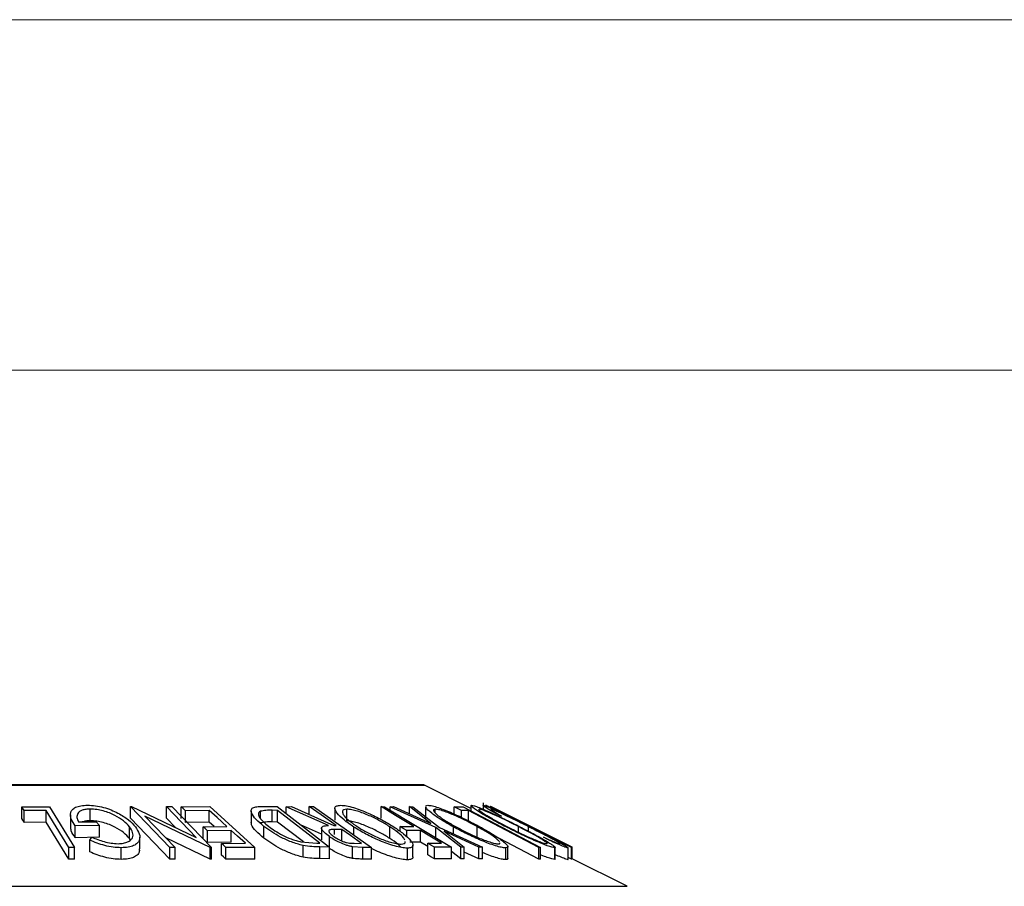
# Model space of a CAD drawing. Units: millimetres. Extents: x 5 to 292, y 5 to 205.
# Drawn here: x 132 to 146, y 193 to 205 of the extents above; entities that cross this region are included whole.
import ezdxf

# ---------------------------------------------------------------- set-up
doc = ezdxf.new("R2010")
doc.units = ezdxf.units.MM

msp = doc.modelspace()

# ---------------------------------------------------------------- linework, layer by layer
at = {"color": 7, "linetype": 'Continuous', "lineweight": 18}
for p, q in [((292, 205), (5, 205)), ((287, 200), (10, 200))]:
    msp.add_line(p, q, dxfattribs=at)
at = {"color": 8, "linetype": 'Continuous', "lineweight": 25}
for p, q in [((120.5935, 194.0842), (137.3566, 194.0842)), ((117.7059, 192.6404), (140.2442, 192.6404))]:
    msp.add_line(p, q, dxfattribs=at)
at = {"color": 7, "linetype": 'Continuous', "lineweight": 25}
for p, q in [((137.3417, 194.0877), (120.6084, 194.0877)), ((138.0201, 193.7524), (137.3566, 194.0842)), ((137.3776, 193.7872), (137.4074, 193.7968)), ((138.0201, 193.79), (138.0201, 193.7168)), ((138.1934, 193.8324), (138.1934, 193.7403)), ((131.6182, 193.7755), (132.0143, 193.7763)), ((131.6182, 193.6089), (131.6182, 193.7755)), ((131.9666, 193.7207), (131.6529, 193.7194)), ((131.6529, 193.5527), (131.6529, 193.7194)), ((131.9666, 193.554), (131.9666, 193.7207)), ((132.0143, 193.7763), (132.3723, 193.1946)), ((132.3109, 193.6582), (132.3109, 193.4916)), ((132.5955, 193.5754), (132.5955, 193.7421)), ((133.1677, 193.7769), (133.1845, 193.7773)), ((133.7296, 193.1944), (133.1677, 193.7769)), ((133.1677, 193.6102), (133.1677, 193.7769)), ((133.1845, 193.7773), (134.1055, 193.338)), ((134.1055, 193.338), (133.6809, 193.7785)), ((133.6809, 193.7785), (133.7585, 193.7771)), ((133.6809, 193.6118), (133.6809, 193.7785)), ((133.7585, 193.7771), (134.3204, 193.1945)), ((133.8895, 193.7755), (134.2994, 193.7765)), ((133.8895, 193.6089), (133.8895, 193.7755)), ((134.2905, 193.72), (133.9527, 193.7183)), ((133.9527, 193.5517), (133.9527, 193.7183)), ((134.2905, 193.5533), (134.2905, 193.72)), ((134.2994, 193.7765), (134.9402, 193.1963)), ((134.8877, 193.7169), (134.8877, 193.5503)), ((135.0198, 193.6089), (135.0198, 193.7107)), ((135.0486, 193.7803), (135.2573, 193.7772)), ((135.2648, 193.724), (135.189, 193.7251)), ((135.189, 193.5585), (135.189, 193.7251)), ((135.2573, 193.7772), (136.0031, 193.2)), ((135.8676, 193.2574), (135.2648, 193.724)), ((135.2648, 193.5574), (135.2648, 193.724)), ((135.3878, 193.7763), (135.463, 193.7776)), ((135.9901, 193.508), (135.3878, 193.7763)), ((135.3878, 193.6762), (135.3878, 193.7763)), ((135.463, 193.7776), (136.0647, 193.5076)), ((135.7153, 193.7778), (135.7759, 193.7769)), ((135.7153, 193.6644), (135.7153, 193.7778)), ((135.7759, 193.7769), (136.602, 193.195)), ((136.0814, 193.7513), (136.0814, 193.5846)), ((136.2527, 193.5736), (136.2527, 193.7402)), ((136.7384, 193.7769), (136.7862, 193.7763)), ((136.7384, 193.6102), (136.7384, 193.7769)), ((136.7862, 193.7763), (137.7413, 193.1984)), ((136.8678, 193.7759), (136.9184, 193.7773)), ((137.5195, 193.4807), (136.8678, 193.7759)), ((136.8678, 193.727), (136.8678, 193.7759)), ((136.9184, 193.7773), (137.4493, 193.5361)), ((137.4493, 193.5361), (137.1433, 193.7773)), ((137.1433, 193.7773), (137.1939, 193.7758)), ((137.1433, 193.6751), (137.1433, 193.7773)), ((137.1939, 193.7758), (137.5706, 193.4807)), ((137.3742, 193.7759), (137.3742, 193.6093)), ((137.5111, 193.6865), (137.5111, 193.7403)), ((137.7793, 193.7755), (137.907, 193.7762)), ((137.7793, 193.6723), (137.7793, 193.7755)), ((137.9872, 193.7207), (137.886, 193.7194)), ((137.886, 193.6223), (137.886, 193.7194)), ((137.907, 193.7762), (139.0131, 193.1952)), ((137.9872, 193.554), (137.9872, 193.7207)), ((138.1386, 193.733), (138.1386, 193.7407)), ((138.2926, 193.7755), (138.2972, 193.7754)), ((138.295, 193.7785), (138.294, 193.7772)), ((138.294, 193.7755), (138.294, 193.7772)), ((138.295, 193.7755), (138.295, 193.7785)), ((138.3011, 193.777), (138.3009, 193.7774)), ((138.3009, 193.7774), (138.511, 193.6719)), ((139.4615, 193.1971), (138.3011, 193.777)), ((138.4569, 193.643), (138.3802, 193.6762)), ((138.5715, 193.6403), (138.47, 193.691)), ((131.9666, 193.554), (131.6529, 193.5527)), ((132.4272, 193.5583), (132.6809, 193.5614)), ((132.6809, 193.5614), (132.7242, 193.5057)), ((133.7296, 193.0277), (133.1677, 193.6102)), ((133.3735, 193.6417), (133.8037, 193.1956)), ((134.3041, 193.1949), (133.3735, 193.6417)), ((133.808, 193.4799), (133.6809, 193.6118)), ((134.2905, 193.5533), (133.9527, 193.5517)), ((134.3589, 193.4915), (134.2905, 193.5533)), ((135.2648, 193.5574), (135.189, 193.5585)), ((135.6326, 193.2727), (135.2648, 193.5574)), ((135.8906, 193.3856), (135.5906, 193.5193)), ((138.5724, 193.6424), (139.4607, 193.1983)), ((138.8094, 193.5228), (138.5724, 193.6424)), ((138.8101, 193.5241), (138.641, 193.6087)), ((132.7242, 193.5057), (132.3812, 193.5007)), ((132.3812, 193.334), (132.3812, 193.5007)), ((132.7242, 193.3391), (132.7242, 193.5057)), ((133.1561, 193.3224), (133.1561, 193.489)), ((134.2041, 193.4907), (134.5419, 193.4923)), ((134.2041, 193.3241), (134.2041, 193.4907)), ((134.6046, 193.4355), (134.2668, 193.434)), ((134.2668, 193.2673), (134.2668, 193.434)), ((134.6046, 193.2689), (134.6046, 193.4355)), ((135.0681, 193.3286), (135.0681, 193.4953)), ((135.8906, 193.4688), (135.8906, 193.3021)), ((136.0647, 193.5076), (136.0994, 193.5073)), ((136.1797, 193.4507), (136.0741, 193.4522)), ((136.0741, 193.3772), (136.0741, 193.4522)), ((136.1797, 193.284), (136.1797, 193.4507)), ((136.3515, 193.3715), (136.3515, 193.4856)), ((136.8638, 193.3236), (136.8638, 193.4902)), ((137.0124, 193.4925), (137.2065, 193.4937)), ((137.0124, 193.4229), (137.0124, 193.4925)), ((137.3009, 193.4366), (137.1067, 193.4354)), ((137.1067, 193.3452), (137.1067, 193.4354)), ((137.3009, 193.2699), (137.3009, 193.4366)), ((137.8744, 193.1984), (137.5195, 193.4807)), ((137.5195, 193.314), (137.5195, 193.4807)), ((137.5706, 193.4807), (138.1828, 193.1984)), ((138.1322, 193.1996), (137.6393, 193.4261)), ((137.6393, 193.4261), (137.9243, 193.1997)), ((137.7703, 193.3886), (137.7703, 193.487)), ((138.1089, 193.325), (138.1089, 193.4917)), ((138.6975, 193.4112), (138.6975, 193.4921)), ((138.8407, 193.4257), (138.8407, 193.491)), ((132.7242, 193.3391), (132.3812, 193.334)), ((132.5863, 193.2982), (132.615, 193.3418)), ((132.5863, 193.1316), (132.5863, 193.2982)), ((133.1681, 193.2994), (133.1561, 193.3224)), ((133.3005, 193.1759), (133.3005, 193.3425)), ((134.3041, 193.0282), (133.6729, 193.3312)), ((134.6046, 193.2689), (134.2668, 193.2673)), ((134.4641, 193.2525), (134.8049, 193.2542)), ((134.4641, 193.0859), (134.4641, 193.2525)), ((135.597, 193.2754), (135.8213, 193.258)), ((135.8213, 193.258), (135.8676, 193.2574)), ((136.0028, 193.1827), (136.0028, 193.3493)), ((136.3537, 193.2536), (136.4604, 193.2529)), ((137.3009, 193.2699), (137.1509, 193.269)), ((137.1935, 193.061), (137.1935, 193.2277)), ((137.4053, 193.2067), (137.3009, 193.2699)), ((137.4053, 193.2547), (137.5995, 193.2559)), ((137.4053, 193.0881), (137.4053, 193.2547)), ((139.1162, 193.3059), (139.0547, 193.3422)), ((132.29, 193.0284), (132.29, 193.1951)), ((132.3723, 193.1946), (132.29, 193.1951)), ((132.3723, 193.0279), (132.3723, 193.1946)), ((133.037, 193.0242), (133.037, 193.1908)), ((133.8037, 193.1956), (133.7296, 193.1944)), ((133.7296, 193.0277), (133.7296, 193.1944)), ((133.8037, 193.0289), (133.8037, 193.1956)), ((134.3204, 193.1945), (134.3041, 193.1949)), ((134.3041, 193.0282), (134.3041, 193.1949)), ((134.3204, 193.0278), (134.3204, 193.1945)), ((134.9402, 193.1963), (134.5273, 193.1953)), ((134.5273, 193.0287), (134.5273, 193.1953)), ((134.9402, 193.0296), (134.9402, 193.1963)), ((135.6265, 193.0566), (135.6265, 193.2233)), ((136.0031, 193.2), (135.867, 193.2022)), ((135.867, 193.0355), (135.867, 193.2022)), ((136.0031, 193.0334), (136.0031, 193.2)), ((136.4812, 193.1964), (136.3329, 193.2044)), ((136.3329, 193.0377), (136.3329, 193.2044)), ((136.602, 193.195), (136.4812, 193.1964)), ((136.4812, 193.0297), (136.4812, 193.1964)), ((136.602, 193.0283), (136.602, 193.195)), ((137.1145, 193.0186), (137.1145, 193.1852)), ((137.7413, 193.1984), (137.4994, 193.1978)), ((137.4994, 193.0311), (137.4994, 193.1978)), ((137.7413, 193.0318), (137.7413, 193.1984)), ((137.8744, 193.0318), (137.7413, 193.1376)), ((137.9243, 193.1997), (137.8744, 193.1984)), ((137.8744, 193.0318), (137.8744, 193.1984)), ((137.9243, 193.033), (137.9243, 193.1997)), ((138.1322, 193.0329), (137.9243, 193.1285)), ((138.1828, 193.1984), (138.1322, 193.1996)), ((138.1322, 193.0329), (138.1322, 193.1996)), ((138.1828, 193.0317), (138.1828, 193.1984)), ((138.5152, 193.0216), (138.5152, 193.1883)), ((138.5464, 193.0402), (138.5464, 193.2069)), ((138.9865, 193.029), (138.9865, 193.1957)), ((139.0131, 193.1952), (138.9865, 193.1957)), ((139.0131, 193.0285), (139.0131, 193.1952)), ((139.2142, 193.0226), (139.2142, 193.1893)), ((139.2218, 193.0289), (139.2218, 193.1956)), ((139.4033, 193.0215), (139.4033, 193.1882)), ((139.4053, 193.0247), (139.4053, 193.1914)), ((139.4529, 193.0279), (139.4529, 193.1946)), ((139.4574, 193.1945), (139.4529, 193.1946)), ((139.4574, 193.0279), (139.4574, 193.1945)), ((139.4607, 193.1983), (139.4615, 193.1971)), ((139.4615, 193.0305), (139.4615, 193.1971)), ((132.3723, 193.0279), (132.29, 193.0284)), ((133.8037, 193.0289), (133.7296, 193.0277)), ((134.3204, 193.0278), (134.3041, 193.0282)), ((134.9402, 193.0296), (134.5273, 193.0287)), ((136.0031, 193.0334), (135.867, 193.0355)), ((136.602, 193.0283), (136.4812, 193.0297)), ((137.7413, 193.0318), (137.4994, 193.0311)), ((137.9243, 193.033), (137.8744, 193.0318)), ((138.1828, 193.0317), (138.1322, 193.0329)), ((139.0131, 193.0285), (138.9865, 193.029)), ((139.2182, 193.0289), (139.2142, 193.0226)), ((139.4021, 193.0247), (139.4033, 193.0215)), ((139.4529, 193.0279), (139.4053, 193.0517)), ((139.4574, 193.0279), (139.4529, 193.0279)), ((140.2442, 192.6404), (139.4615, 193.0317))]:
    msp.add_line(p, q, dxfattribs=at)
at = {"color": 7, "linetype": 'Continuous', "lineweight": 25, "flags": 128}
for points in [[(131.6529, 193.7194), (131.6334, 193.7508), (131.6182, 193.7755)], [(132.29, 193.1951), (132.1089, 193.4894), (131.9666, 193.7207)], [(133.9527, 193.7183), (133.9174, 193.7504), (133.8895, 193.7755)], [(134.5419, 193.4923), (134.4011, 193.6198), (134.2905, 193.72)], [(136.0994, 193.5073), (135.8843, 193.6588), (135.7153, 193.7778)], [(137.2065, 193.4937), (136.9444, 193.6523), (136.7384, 193.7769)], [(137.886, 193.7194), (137.8262, 193.7508), (137.7793, 193.7755)], [(138.9865, 193.1957), (138.4269, 193.4897), (137.9872, 193.7207)], [(139.4529, 193.1946), (138.8031, 193.5199), (138.2926, 193.7755)], [(138.2972, 193.7754), (138.9469, 193.4501), (139.4574, 193.1945)], [(131.6529, 193.5527), (131.6334, 193.5842), (131.6182, 193.6089)], [(132.29, 193.0284), (132.1089, 193.3227), (131.9666, 193.554)], [(134.2668, 193.434), (134.2317, 193.4658), (134.2041, 193.4907)], [(134.8049, 193.2542), (134.6928, 193.3557), (134.6046, 193.4355)], [(136.4604, 193.2529), (136.3032, 193.3636), (136.1797, 193.4507)], [(137.1067, 193.4354), (137.0539, 193.4673), (137.0124, 193.4925)], [(137.5995, 193.2559), (137.4323, 193.3571), (137.3009, 193.4366)], [(134.5273, 193.1953), (134.4919, 193.2274), (134.4641, 193.2525)], [(137.4994, 193.1978), (137.4467, 193.2297), (137.4053, 193.2547)], [(138.9865, 193.029), (138.4269, 193.323), (138.3911, 193.3419)], [(137.4994, 193.0311), (137.4467, 193.063), (137.4053, 193.0881)], [(134.5273, 193.0287), (134.4919, 193.0607), (134.4641, 193.0859)]]:
    msp.add_lwpolyline(points, dxfattribs=at)
at = {"color": 7, "linetype": 'Continuous', "lineweight": 25}
msp.add_arc((137.3417, 194.0544), 0.0333, 63.43495, 90, dxfattribs=at)
for points, knots in [([(132.3812, 193.5007), (132.359, 193.5334), (132.3148, 193.5984), (132.3051, 193.6782), (132.3344, 193.7345), (132.3808, 193.7699), (132.4576, 193.7921), (132.5224, 193.7954), (132.5549, 193.797)], [0, 0, 0, 0, 0.2507762, 0.4991971, 0.6245174, 0.7495512, 0.8743325, 1, 1, 1, 1]), ([(132.5549, 193.797), (132.5927, 193.7956), (132.6679, 193.7929), (132.7865, 193.7679), (132.8958, 193.7306), (132.9578, 193.7), (132.9889, 193.6846)], [0, 0, 0, 0, 0.2503771, 0.4999842, 0.7494278, 1, 1, 1, 1]), ([(136.3515, 193.4856), (136.3022, 193.5194), (136.204, 193.5867), (136.1053, 193.6837), (136.0694, 193.755), (136.1011, 193.7905), (136.1427, 193.7947), (136.1635, 193.7968)], [0, 0, 0, 0, 0.2505189, 0.4989719, 0.7490692, 0.8742662, 1, 1, 1, 1]), ([(136.1635, 193.7968), (136.1903, 193.7948), (136.2437, 193.7908), (136.3461, 193.765), (136.4521, 193.7276), (136.5906, 193.6703), (136.7557, 193.5892), (136.8652, 193.5221), (136.9202, 193.4884)], [0, 0, 0, 0, 0.125312, 0.2499848, 0.375356, 0.5008378, 0.7492752, 1, 1, 1, 1]), ([(137.4074, 193.7968), (137.4266, 193.7948), (137.4649, 193.7909), (137.5517, 193.7654), (137.6503, 193.7283), (137.786, 193.6713), (137.9584, 193.5904), (138.0837, 193.5234), (138.1467, 193.4898)], [0, 0, 0, 0, 0.1252383, 0.2498599, 0.3751925, 0.5007777, 0.7493948, 1, 1, 1, 1]), ([(138.5197, 193.4879), (138.4551, 193.5216), (138.3266, 193.5887), (138.1589, 193.6853), (138.0506, 193.7558), (138.0143, 193.791), (138.0237, 193.795), (138.0283, 193.797)], [0, 0, 0, 0, 0.25074522, 0.49934158, 0.7495585, 0.87460229, 1, 1, 1, 1]), ([(138.0283, 193.797), (138.0404, 193.795), (138.0645, 193.7911), (138.1353, 193.7654), (138.2232, 193.7283), (138.3499, 193.6713), (138.5193, 193.5907), (138.6513, 193.5239), (138.7175, 193.4903)], [0, 0, 0, 0, 0.1254441, 0.2502341, 0.3756306, 0.5010887, 0.7494995, 1, 1, 1, 1]), ([(138.3802, 193.6762), (138.3521, 193.692), (138.2961, 193.7235), (138.231, 193.7629), (138.1922, 193.7902), (138.1947, 193.7941), (138.1959, 193.796)], [0, 0, 0, 0, 0.2497549, 0.4986537, 0.7485875, 1, 1, 1, 1]), ([(138.1959, 193.796), (138.2027, 193.7949), (138.2163, 193.7925), (138.2725, 193.7696), (138.3491, 193.735), (138.4092, 193.7065), (138.4393, 193.6923)], [0, 0, 0, 0, 0.250551, 0.5004375, 0.7497178, 1, 1, 1, 1]), ([(138.294, 193.7658), (138.2775, 193.7732), (138.2425, 193.789), (138.2311, 193.7921), (138.2251, 193.7937)], [0, 0, 0, 0, 0.4713964, 1, 1, 1, 1]), ([(132.5955, 193.7421), (132.5738, 193.7412), (132.5306, 193.7396), (132.4783, 193.7263), (132.4408, 193.706), (132.4088, 193.6724), (132.3973, 193.6225), (132.4172, 193.5798), (132.4272, 193.5583)], [0, 0, 0, 0, 0.12532854, 0.25017077, 0.37522491, 0.50049861, 0.74969013, 1, 1, 1, 1]), ([(133.1561, 193.489), (133.1297, 193.5173), (133.077, 193.5735), (132.9721, 193.6412), (132.8682, 193.6879), (132.7801, 193.7163), (132.6862, 193.737), (132.6257, 193.7404), (132.5955, 193.7421)], [0, 0, 0, 0, 0.2504976, 0.4989144, 0.6247168, 0.7505791, 0.8751799, 1, 1, 1, 1]), ([(132.9889, 193.6846), (133.0423, 193.6533), (133.1494, 193.5906), (133.2087, 193.5224), (133.2384, 193.4883)], [0, 0, 0, 0, 0.4996777, 1, 1, 1, 1]), ([(135.0681, 193.4953), (135.0286, 193.5281), (134.9499, 193.5934), (134.8938, 193.673), (134.8835, 193.729), (134.9061, 193.7624), (134.9677, 193.7782), (135.0215, 193.7796), (135.0486, 193.7803)], [0, 0, 0, 0, 0.2504411, 0.4992408, 0.625495, 0.7497903, 0.8738949, 1, 1, 1, 1]), ([(135.0198, 193.7107), (135.0115, 193.7054), (134.9951, 193.6949), (134.9866, 193.6644), (135.013, 193.5996), (135.0854, 193.5384), (135.1336, 193.4976)], [0, 0, 0, 0, 0.1253009, 0.2504487, 0.5004365, 1, 1, 1, 1]), ([(135.189, 193.7251), (135.1568, 193.7255), (135.0927, 193.7261), (135.044, 193.7158), (135.0198, 193.7107)], [0, 0, 0, 0, 0.5017157, 1, 1, 1, 1]), ([(136.2527, 193.7402), (136.2362, 193.7383), (136.2032, 193.7343), (136.1863, 193.7119), (136.1889, 193.6824), (136.2178, 193.6356), (136.288, 193.5692), (136.3677, 193.5147), (136.4074, 193.4875)], [0, 0, 0, 0, 0.126073, 0.2517211, 0.3765314, 0.502073, 0.7515414, 1, 1, 1, 1]), ([(136.8638, 193.4902), (136.8196, 193.5174), (136.7313, 193.5717), (136.5728, 193.6496), (136.4287, 193.7065), (136.3179, 193.7351), (136.2745, 193.7385), (136.2527, 193.7402)], [0, 0, 0, 0, 0.2507118, 0.499895, 0.7496662, 0.874756, 1, 1, 1, 1]), ([(137.7703, 193.487), (137.7108, 193.5209), (137.5924, 193.5883), (137.4558, 193.6836), (137.3763, 193.7521), (137.3781, 193.7717), (137.3784, 193.7759)], [0, 0, 0, 0, 0.3066751, 0.6107081, 0.9167022, 1, 1, 1, 1]), ([(137.5111, 193.7403), (137.5014, 193.7385), (137.482, 193.7349), (137.4876, 193.7127), (137.5117, 193.6834), (137.5663, 193.6368), (137.6647, 193.5704), (137.7602, 193.516), (137.8078, 193.4888)], [0, 0, 0, 0, 0.1260552, 0.2516898, 0.3763997, 0.5019505, 0.7514393, 1, 1, 1, 1]), ([(138.1089, 193.4917), (138.0582, 193.5188), (137.9572, 193.5729), (137.7916, 193.6506), (137.6527, 193.707), (137.5578, 193.7355), (137.5267, 193.7387), (137.5111, 193.7403)], [0, 0, 0, 0, 0.2506833, 0.499891, 0.7496718, 0.8747482, 1, 1, 1, 1]), ([(138.1386, 193.7407), (138.1354, 193.7388), (138.129, 193.7349), (138.1534, 193.7127), (138.1941, 193.6835), (138.2675, 193.6371), (138.3837, 193.571), (138.4876, 193.5168), (138.5394, 193.4897)], [0, 0, 0, 0, 0.1260742, 0.2517358, 0.3765934, 0.5021529, 0.751563, 1, 1, 1, 1]), ([(138.6975, 193.4921), (138.6441, 193.5192), (138.5374, 193.5732), (138.3743, 193.6508), (138.2461, 193.7072), (138.1684, 193.7357), (138.1485, 193.739), (138.1386, 193.7407)], [0, 0, 0, 0, 0.2506879, 0.4998919, 0.7496678, 0.8747604, 1, 1, 1, 1]), ([(138.3041, 193.7412), (138.3031, 193.7397), (138.3009, 193.7366), (138.3471, 193.7053), (138.413, 193.6679), (138.4569, 193.643)], [0, 0, 0, 0, 0.25012186, 0.50067172, 1, 1, 1, 1]), ([(138.8407, 193.491), (138.7851, 193.5189), (138.6744, 193.5743), (138.5368, 193.6411), (138.4375, 193.6878), (138.3716, 193.7176), (138.3235, 193.7372), (138.3106, 193.7399), (138.3041, 193.7412)], [0, 0, 0, 0, 0.2500373, 0.4978781, 0.623252, 0.7488875, 0.8742142, 1, 1, 1, 1]), ([(138.4393, 193.6923), (138.5081, 193.659), (138.6458, 193.5924), (138.7897, 193.5203), (138.8617, 193.4842)], [0, 0, 0, 0, 0.4995871, 1, 1, 1, 1]), ([(132.5955, 193.5754), (132.5736, 193.5747), (132.53, 193.5732), (132.4972, 193.5634), (132.4808, 193.5585)], [0, 0, 0, 0, 0.50097197, 1, 1, 1, 1]), ([(133.1561, 193.3224), (133.1298, 193.3505), (133.0771, 193.4068), (132.9723, 193.4744), (132.8685, 193.5212), (132.7805, 193.5496), (132.6864, 193.5703), (132.6257, 193.5737), (132.5955, 193.5754)], [0, 0, 0, 0, 0.2496134, 0.4988593, 0.6242896, 0.749755, 0.8751124, 1, 1, 1, 1]), ([(135.0681, 193.3286), (135.0292, 193.3612), (134.9514, 193.4262), (134.8929, 193.5031), (134.8906, 193.5402), (134.89, 193.5503)], [0, 0, 0, 0, 0.4207102, 0.8420429, 1, 1, 1, 1]), ([(135.189, 193.5585), (135.1568, 193.5588), (135.0927, 193.5594), (135.044, 193.5492), (135.0198, 193.544)], [0, 0, 0, 0, 0.5017157, 1, 1, 1, 1]), ([(136.8638, 193.3236), (136.8196, 193.3508), (136.7313, 193.405), (136.5728, 193.4829), (136.4287, 193.5399), (136.3179, 193.5685), (136.2745, 193.5719), (136.2527, 193.5736)], [0, 0, 0, 0, 0.2507118, 0.499895, 0.7496662, 0.874756, 1, 1, 1, 1]), ([(132.3812, 193.334), (132.3571, 193.3669), (132.3175, 193.4209), (132.3182, 193.4718), (132.3184, 193.4916)], [0, 0, 0, 0, 0.6104671, 1, 1, 1, 1]), ([(132.9902, 193.248), (133.0169, 193.2496), (133.0704, 193.2529), (133.1302, 193.2727), (133.173, 193.2995), (133.2056, 193.3431), (133.207, 193.4074), (133.1731, 193.4617), (133.1561, 193.489)], [0, 0, 0, 0, 0.1241999, 0.2486437, 0.3749622, 0.5011872, 0.749476, 1, 1, 1, 1]), ([(133.2384, 193.4883), (133.2604, 193.4545), (133.304, 193.3869), (133.3036, 193.3074), (133.2675, 193.2526), (133.2167, 193.2185), (133.1389, 193.1956), (133.071, 193.1924), (133.037, 193.1908)], [0, 0, 0, 0, 0.2501337, 0.4982399, 0.6236679, 0.7491643, 0.8743389, 1, 1, 1, 1]), ([(135.6265, 193.2233), (135.5985, 193.2304), (135.5427, 193.2445), (135.4322, 193.2831), (135.2521, 193.3641), (135.1416, 193.4429), (135.0681, 193.4953)], [0, 0, 0, 0, 0.1251749, 0.2498276, 0.5006843, 1, 1, 1, 1]), ([(135.1336, 193.4976), (135.1943, 193.4542), (135.2855, 193.3891), (135.4359, 193.3227), (135.5278, 193.2915), (135.5739, 193.2808), (135.597, 193.2754)], [0, 0, 0, 0, 0.49891955, 0.7489212, 0.87470185, 1, 1, 1, 1]), ([(136.0028, 193.3493), (135.9769, 193.3689), (135.9256, 193.4077), (135.8885, 193.4548), (135.8914, 193.4834), (135.9191, 193.503), (135.9616, 193.506), (135.9901, 193.508)], [0, 0, 0, 0, 0.25112583, 0.49901624, 0.62280591, 0.74682942, 1, 1, 1, 1]), ([(136.0741, 193.4522), (136.0535, 193.4517), (136.0225, 193.4511), (135.9962, 193.441), (135.9927, 193.427), (136.0008, 193.4096), (136.0218, 193.3842), (136.0486, 193.3638), (136.0662, 193.3503)], [0, 0, 0, 0, 0.2507209, 0.3759679, 0.5009647, 0.6201516, 0.7501351, 1, 1, 1, 1]), ([(137.1145, 193.1852), (137.0877, 193.187), (137.0344, 193.1905), (136.9317, 193.2141), (136.8243, 193.2497), (136.6839, 193.3051), (136.5169, 193.3846), (136.4068, 193.4518), (136.3515, 193.4856)], [0, 0, 0, 0, 0.125267, 0.2496637, 0.3748971, 0.5006121, 0.7491835, 1, 1, 1, 1]), ([(136.4074, 193.4875), (136.4518, 193.4604), (136.5405, 193.4064), (136.6736, 193.3419), (136.787, 193.2972), (136.873, 193.2692), (136.9572, 193.2479), (137.0015, 193.2441), (137.0237, 193.2422)], [0, 0, 0, 0, 0.2499794, 0.4991031, 0.6244437, 0.7495785, 0.8750422, 1, 1, 1, 1]), ([(137.0801, 193.2997), (137.0738, 193.3107), (137.0549, 193.3437), (136.9831, 193.4091), (136.9035, 193.4632), (136.8638, 193.4902)], [0, 0, 0, 0, 0.2011203, 0.601202, 1, 1, 1, 1]), ([(136.9202, 193.4884), (136.9693, 193.455), (137.0673, 193.3884), (137.152, 193.3093), (137.1901, 193.2534), (137.1974, 193.2175), (137.1767, 193.1912), (137.1353, 193.1872), (137.1145, 193.1852)], [0, 0, 0, 0, 0.2495868, 0.4977541, 0.6233309, 0.748597, 0.8740054, 1, 1, 1, 1]), ([(138.5152, 193.1883), (138.496, 193.19), (138.458, 193.1935), (138.371, 193.2169), (138.2713, 193.2522), (138.1339, 193.307), (137.9595, 193.3863), (137.8335, 193.4534), (137.7703, 193.487)], [0, 0, 0, 0, 0.1255191, 0.2500137, 0.3752703, 0.5010429, 0.7495117, 1, 1, 1, 1]), ([(137.8078, 193.4888), (137.8586, 193.4618), (137.96, 193.4079), (138.0998, 193.3435), (138.2106, 193.2992), (138.2899, 193.2714), (138.3627, 193.2502), (138.3948, 193.2466), (138.4108, 193.2449)], [0, 0, 0, 0, 0.2499374, 0.4990521, 0.6244155, 0.7495362, 0.8750238, 1, 1, 1, 1]), ([(138.4278, 193.2737), (138.4206, 193.2827), (138.4061, 193.3007), (138.3495, 193.3462), (138.2518, 193.4106), (138.1565, 193.4647), (138.1089, 193.4917)], [0, 0, 0, 0, 0.16642051, 0.33412457, 0.66760922, 1, 1, 1, 1]), ([(138.1467, 193.4898), (138.2055, 193.4564), (138.3228, 193.39), (138.4423, 193.311), (138.5116, 193.2555), (138.5446, 193.22), (138.5511, 193.1944), (138.5272, 193.1903), (138.5152, 193.1883)], [0, 0, 0, 0, 0.2497496, 0.4979008, 0.623505, 0.7488726, 0.8742027, 1, 1, 1, 1]), ([(139.2142, 193.1893), (139.2022, 193.191), (139.1783, 193.1946), (139.1082, 193.218), (139.0196, 193.2532), (138.8912, 193.3081), (138.7194, 193.3873), (138.5864, 193.4542), (138.5197, 193.4879)], [0, 0, 0, 0, 0.1254122, 0.24991946, 0.37515906, 0.50077045, 0.7492563, 1, 1, 1, 1]), ([(138.5394, 193.4897), (138.5929, 193.4628), (138.6999, 193.4089), (138.8381, 193.3447), (138.9416, 193.3003), (139.0119, 193.2724), (139.0722, 193.2511), (139.0928, 193.2476), (139.103, 193.2459)], [0, 0, 0, 0, 0.2498331, 0.4990019, 0.6243891, 0.7494868, 0.8750001, 1, 1, 1, 1]), ([(139.103, 193.2459), (139.1061, 193.2477), (139.1122, 193.2515), (139.086, 193.2735), (139.0439, 193.3019), (138.9694, 193.3468), (138.8532, 193.4113), (138.7494, 193.4652), (138.6975, 193.4921)], [0, 0, 0, 0, 0.12603352, 0.25160909, 0.37610321, 0.50161289, 0.75122575, 1, 1, 1, 1]), ([(138.7175, 193.4903), (138.7816, 193.4571), (138.9095, 193.3907), (139.0511, 193.3122), (139.144, 193.2566), (139.1975, 193.2211), (139.2271, 193.1954), (139.2185, 193.1913), (139.2142, 193.1893)], [0, 0, 0, 0, 0.2495343, 0.4975224, 0.6230389, 0.7484252, 0.8738849, 1, 1, 1, 1]), ([(139.29, 193.2452), (139.29, 193.247), (139.2902, 193.2506), (139.2588, 193.2708), (139.2114, 193.2982), (139.1294, 193.3429), (139.0039, 193.4085), (138.8953, 193.4634), (138.8407, 193.491)], [0, 0, 0, 0, 0.1238799, 0.2475944, 0.3732273, 0.4994616, 0.7485637, 1, 1, 1, 1]), ([(138.8617, 193.4842), (138.9281, 193.4506), (139.0605, 193.3837), (139.2118, 193.3048), (139.3122, 193.2503), (139.3729, 193.2158), (139.4065, 193.1934), (139.4044, 193.1899), (139.4033, 193.1882)], [0, 0, 0, 0, 0.25024266, 0.49818635, 0.62359278, 0.74918484, 0.87433531, 1, 1, 1, 1]), ([(133.037, 193.1908), (132.9984, 193.1924), (132.9212, 193.1955), (132.759, 193.2287), (132.6554, 193.2704), (132.5863, 193.2982)], [0, 0, 0, 0, 0.2502999, 0.5003609, 1, 1, 1, 1]), ([(132.615, 193.3418), (132.6722, 193.3185), (132.7583, 193.2836), (132.8924, 193.2544), (132.9577, 193.2501), (132.9902, 193.248)], [0, 0, 0, 0, 0.4986126, 0.7498363, 1, 1, 1, 1]), ([(135.6265, 193.0566), (135.5982, 193.0638), (135.5419, 193.078), (135.4313, 193.1168), (135.2517, 193.1977), (135.1415, 193.2763), (135.0681, 193.3286)], [0, 0, 0, 0, 0.12630932, 0.25178194, 0.50153598, 1, 1, 1, 1]), ([(136.3329, 193.2044), (136.318, 193.2072), (136.2884, 193.2129), (136.2253, 193.232), (136.1493, 193.2631), (136.0681, 193.3053), (136.0246, 193.3347), (136.0028, 193.3493)], [0, 0, 0, 0, 0.125061, 0.2499719, 0.4997352, 0.7495212, 1, 1, 1, 1]), ([(136.0662, 193.3503), (136.0862, 193.3373), (136.1162, 193.3177), (136.1658, 193.2933), (136.2059, 193.2765), (136.2485, 193.2629), (136.301, 193.2541), (136.3326, 193.2538), (136.3537, 193.2536)], [0, 0, 0, 0, 0.2488064, 0.3738468, 0.499091, 0.6242087, 0.749169, 1, 1, 1, 1]), ([(137.0179, 193.2049), (137.0054, 193.2175), (136.9677, 193.2551), (136.9053, 193.2962), (136.8638, 193.3236)], [0, 0, 0, 0, 0.3340479, 1, 1, 1, 1]), ([(137.0237, 193.2422), (137.04, 193.2441), (137.0725, 193.2479), (137.0866, 193.2637), (137.084, 193.276), (137.0835, 193.2784)], [0, 0, 0, 0, 0.4438645, 0.8870173, 1, 1, 1, 1]), ([(138.4108, 193.2449), (138.4215, 193.2462), (138.4353, 193.2479), (138.432, 193.2573), (138.4312, 193.2594)], [0, 0, 0, 0, 0.7723087, 1, 1, 1, 1]), ([(139.0547, 193.3422), (139.0824, 193.3295), (139.1378, 193.3042), (139.2117, 193.272), (139.2671, 193.2504), (139.2823, 193.2469), (139.29, 193.2452)], [0, 0, 0, 0, 0.2493561, 0.4984322, 0.7489139, 1, 1, 1, 1]), ([(139.4033, 193.1882), (139.3951, 193.1897), (139.3788, 193.1927), (139.3092, 193.22), (139.2199, 193.2584), (139.1509, 193.29), (139.1162, 193.3059)], [0, 0, 0, 0, 0.2496228, 0.4995178, 0.7492135, 1, 1, 1, 1]), ([(133.037, 193.0242), (132.9984, 193.0257), (132.9212, 193.0289), (132.759, 193.062), (132.6554, 193.1037), (132.5863, 193.1316)], [0, 0, 0, 0, 0.2502999, 0.5003609, 1, 1, 1, 1]), ([(133.2924, 193.1759), (133.2942, 193.1593), (133.2979, 193.1268), (133.2664, 193.0858), (133.2165, 193.0516), (133.1385, 193.0289), (133.0709, 193.0258), (133.037, 193.0242)], [0, 0, 0, 0, 0.204446, 0.4034021, 0.6024754, 0.8011855, 1, 1, 1, 1]), ([(135.867, 193.2022), (135.8301, 193.2025), (135.7568, 193.2033), (135.6698, 193.2166), (135.6265, 193.2233)], [0, 0, 0, 0, 0.5020441, 1, 1, 1, 1]), ([(136.3329, 193.0377), (136.318, 193.0406), (136.2884, 193.0462), (136.2253, 193.0653), (136.1493, 193.0965), (136.0681, 193.1386), (136.0246, 193.168), (136.0028, 193.1827)], [0, 0, 0, 0, 0.125061, 0.2499719, 0.4997352, 0.7495212, 1, 1, 1, 1]), ([(137.1145, 193.0186), (137.0877, 193.0203), (137.0343, 193.0239), (136.9333, 193.0471), (136.8263, 193.0825), (136.7125, 193.1261), (136.6402, 193.1622), (136.602, 193.1812)], [0, 0, 0, 0, 0.1929926, 0.3853067, 0.5671605, 0.771703, 1, 1, 1, 1]), ([(138.5152, 193.0216), (138.4961, 193.0234), (138.458, 193.0268), (138.3725, 193.0499), (138.2781, 193.0828), (138.2141, 193.1088), (138.1828, 193.1215)], [0, 0, 0, 0, 0.25983704, 0.51860247, 0.7643174, 1, 1, 1, 1]), ([(139.2142, 193.0226), (139.2023, 193.0243), (139.1784, 193.0278), (139.1088, 193.0513), (139.0501, 193.074), (139.0164, 193.0884), (139.0131, 193.0899)], [0, 0, 0, 0, 0.3283058, 0.6552175, 0.9663129, 1, 1, 1, 1]), ([(139.4033, 193.0215), (139.3951, 193.0231), (139.3786, 193.0262), (139.311, 193.0525), (139.251, 193.0787), (139.2218, 193.0914)], [0, 0, 0, 0, 0.338417, 0.6772029, 1, 1, 1, 1]), ([(135.867, 193.0355), (135.8301, 193.0359), (135.7568, 193.0366), (135.6698, 193.05), (135.6265, 193.0566)], [0, 0, 0, 0, 0.5020441, 1, 1, 1, 1]), ([(136.4812, 193.0297), (136.4582, 193.0297), (136.4124, 193.0298), (136.3593, 193.0351), (136.3329, 193.0377)], [0, 0, 0, 0, 0.5011979, 1, 1, 1, 1]), ([(137.1912, 193.061), (137.1918, 193.058), (137.1953, 193.043), (137.1752, 193.0249), (137.1347, 193.0207), (137.1145, 193.0186)], [0, 0, 0, 0, 0.1123416, 0.5565005, 1, 1, 1, 1]), ([(138.5426, 193.0402), (138.5436, 193.0368), (138.5474, 193.0248), (138.5287, 193.023), (138.5152, 193.0216)], [0, 0, 0, 0, 0.2814103, 1, 1, 1, 1])]:
    msp.add_open_spline(points, degree=3, knots=knots, dxfattribs=at)

doc.saveas('drawing.dxf')
